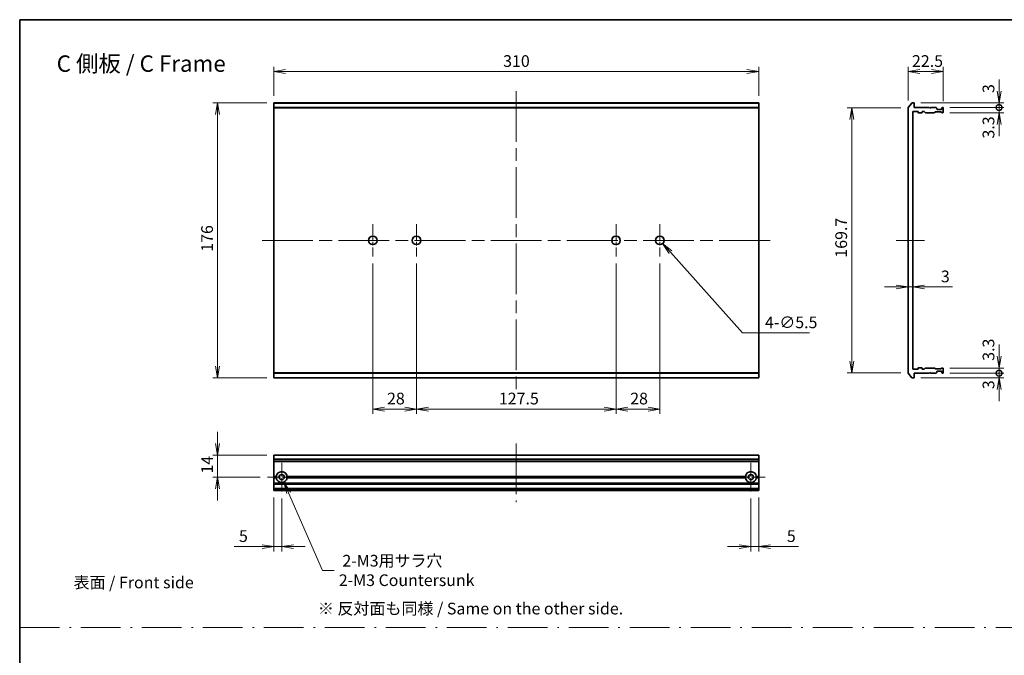
# Model space of a CAD drawing. Units: millimetres. Extents: x -1885 to 7754, y 44 to 1590.
# Drawn here: x 2240 to 2870, y 480 to 887 of the extents above; entities that cross this region are included whole.
import ezdxf

# ---------------------------------------------------------------- set-up
doc = ezdxf.new("R2010")
doc.units = ezdxf.units.MM
doc.header["$LTSCALE"] = 5.5
doc.linetypes.add('CHAIN', pattern=[0.3543, 0.2362, -0.0295, 0.0591, -0.0295])
doc.linetypes.add('DASH_DOT', pattern=[0.37, 0.24, -0.06, 0.01, -0.06])
doc.layers.get('Defpoints').update_dxf_attribs({"lineweight": 25})
for name, color, linetype, lineweight in [('Border (ISO)', 7, 'Continuous', 35), ('Center Mark (ISO)', 131, 'Continuous', 18), ('Centerline (ISO)', 131, 'Continuous', 18), ('Dimension (ISO)', 7, 'Continuous', 18), ('Dimension (ISO) @ 1', 7, 'Continuous', 18), ('Sketch Geometry (ISO)', 7, 'Continuous', 18), ('Symbol (ISO)', 7, 'Continuous', 18), ('Visible (ISO)', 7, 'Continuous', 35), ('Visible Narrow (ISO)', 7, 'Continuous', 25)]:
    doc.layers.add(name, color=color, linetype=linetype, lineweight=lineweight)
doc.styles.add('Note Text (TK)', font='MS PGothic.ttf')
doc.dimstyles.new('Default - Method 1b (TK)', dxfattribs={"dimscale": 5.5, "dimtxt": 2.5, "dimasz": 2.5, "dimexe": 1, "dimexo": 1.5, "dimgap": 1, "dimtad": 1, "dimrnd": 1e-08, "dimdsep": 46, "dimtxsty": 'Note Text (TK)', "dimblk": 'OPEN', "dimcen": 0.09, "dimdle": 5, "dimclrd": 100, "dimclre": 100, "dimclrt": 7, "dimadec": 1, "dimazin": 1, "dimtfac": 1, "dimtmove": 0, "dimatfit": 3, "dimldrblk": 'OPEN', "dimfxl": 1, "dimtolj": 1, "dimlwd": -1, "dimlwe": -1, "dimarcsym": 0})

# ---------------------------------------------------------------- blocks, each defined once
blk = doc.blocks.new('図面枠 tk図枠')
at = {"layer": 'Border (ISO)'}
for q in [(405.5, 289), (14.5, 8)]:
    blk.add_line((14.5, 289), q, dxfattribs=at)
blk = doc.blocks.new('_Open')
at = {"color": 0, "linetype": 'ByBlock', "lineweight": -2}
for p, q in [((-1, 0.167), (0, 0)), ((-1, -0.167), (0, 0)), ((0, 0), (-1, 0))]:
    blk.add_line(p, q, dxfattribs=at)
blk = doc.blocks.new('*D41')
at = {"layer": 'Defpoints', "color": 0}
for p in [(2402.82, 833.78), (2366.82, 657.78), (2402.82, 657.78)]:
    blk.add_point(p, dxfattribs=at)
at = {"layer": 'Dimension (ISO)', "color": 100}
for p, q in [((2398.32, 833.78), (2363.82, 833.78)), ((2366.82, 826.28), (2366.82, 665.28)), ((2398.32, 657.78), (2363.82, 657.78))]:
    blk.add_line(p, q, dxfattribs=at)
at = {"layer": 'Dimension (ISO)', "color": 100, "xscale": 7.5, "yscale": 7.5, "zscale": 7.5}
for p, rotation in [((2366.82, 833.78), 90), ((2366.82, 657.78), 270)]:
    blk.add_blockref('_Open', p, dxfattribs=dict(at, rotation=rotation))
at = {"layer": 'Dimension (ISO)', "color": 7, "insert": (2360.07, 738.47), "char_height": 7.5, "attachment_point": 4, "rotation": 90, "style": 'Note Text (TK)'}
blk.add_mtext('\\A1;176', dxfattribs=at)
blk = doc.blocks.new('*D42')
at = {"layer": 'Defpoints', "color": 0}
for p in [(2712.82, 853.78), (2402.82, 833.78), (2712.82, 833.78)]:
    blk.add_point(p, dxfattribs=at)
at = {"layer": 'Dimension (ISO)', "color": 100}
for p, q in [((2402.82, 838.28), (2402.82, 856.78)), ((2712.82, 838.28), (2712.82, 856.78)), ((2410.32, 853.78), (2705.32, 853.78))]:
    blk.add_line(p, q, dxfattribs=at)
at = {"layer": 'Dimension (ISO)', "color": 100, "xscale": 7.5, "yscale": 7.5, "zscale": 7.5, "rotation": 180}
blk.add_blockref('_Open', (2402.82, 853.78), dxfattribs=at)
at = {"layer": 'Dimension (ISO)', "color": 100, "xscale": 7.5, "yscale": 7.5, "zscale": 7.5}
blk.add_blockref('_Open', (2712.82, 853.78), dxfattribs=at)
at = {"layer": 'Dimension (ISO)', "color": 7, "insert": (2549.38, 860.53), "char_height": 7.5, "attachment_point": 4, "style": 'Note Text (TK)'}
blk.add_mtext('\\A1;310', dxfattribs=at)
blk = doc.blocks.new('*D43')
at = {"layer": 'Defpoints', "color": 0}
for p in [(2830.81, 853.78), (2808.31, 830.67), (2830.81, 830.28)]:
    blk.add_point(p, dxfattribs=at)
at = {"layer": 'Dimension (ISO)', "color": 100}
for p, q in [((2808.31, 835.17), (2808.31, 856.78)), ((2830.81, 834.78), (2830.81, 856.78)), ((2815.81, 853.78), (2823.31, 853.78))]:
    blk.add_line(p, q, dxfattribs=at)
at = {"layer": 'Dimension (ISO)', "color": 100, "xscale": 7.5, "yscale": 7.5, "zscale": 7.5, "rotation": 180}
blk.add_blockref('_Open', (2808.31, 853.78), dxfattribs=at)
at = {"layer": 'Dimension (ISO)', "color": 100, "xscale": 7.5, "yscale": 7.5, "zscale": 7.5}
blk.add_blockref('_Open', (2830.81, 853.78), dxfattribs=at)
at = {"layer": 'Dimension (ISO)', "color": 7, "insert": (2810.82, 860.53), "char_height": 7.5, "attachment_point": 4, "style": 'Note Text (TK)'}
blk.add_mtext('\\A1;22.5', dxfattribs=at)
blk = doc.blocks.new('*D44')
at = {"layer": 'Defpoints', "color": 0}
for p in [(2808.31, 830.63), (2772.31, 660.93), (2808.31, 660.93)]:
    blk.add_point(p, dxfattribs=at)
at = {"layer": 'Dimension (ISO)', "color": 100}
for p, q in [((2803.81, 830.63), (2769.31, 830.63)), ((2772.31, 823.13), (2772.31, 668.43)), ((2803.81, 660.93), (2769.31, 660.93))]:
    blk.add_line(p, q, dxfattribs=at)
at = {"layer": 'Dimension (ISO)', "color": 100, "xscale": 7.5, "yscale": 7.5, "zscale": 7.5}
for p, rotation in [((2772.31, 830.63), 90), ((2772.31, 660.93), 270)]:
    blk.add_blockref('_Open', p, dxfattribs=dict(at, rotation=rotation))
at = {"layer": 'Dimension (ISO)', "color": 7, "insert": (2765.56, 734.68), "char_height": 7.5, "attachment_point": 4, "rotation": 90, "style": 'Note Text (TK)'}
blk.add_mtext('\\A1;169.7', dxfattribs=at)
blk = doc.blocks.new('*D45')
at = {"layer": 'Defpoints', "color": 0}
for p in [(2808.31, 715.93), (2811.31, 715.93), (2811.31, 715.28)]:
    blk.add_point(p, dxfattribs=at)
at = {"layer": 'Dimension (ISO)', "color": 100}
for p, q in [((2800.81, 715.93), (2793.31, 715.93)), ((2808.31, 715.93), (2811.31, 715.93)), ((2818.81, 715.93), (2836.65, 715.93))]:
    blk.add_line(p, q, dxfattribs=at)
at = {"layer": 'Dimension (ISO)', "color": 100, "xscale": 7.5, "yscale": 7.5, "zscale": 7.5}
blk.add_blockref('_Open', (2808.31, 715.93), dxfattribs=at)
at = {"layer": 'Dimension (ISO)', "color": 100, "xscale": 7.5, "yscale": 7.5, "zscale": 7.5, "rotation": 180}
blk.add_blockref('_Open', (2811.31, 715.93), dxfattribs=at)
at = {"layer": 'Dimension (ISO)', "color": 7, "insert": (2829.31, 722.68), "char_height": 7.5, "attachment_point": 4, "style": 'Note Text (TK)'}
blk.add_mtext('\\A1;3', dxfattribs=at)
blk = doc.blocks.new('_DotSmall')
at = {"color": 0, "linetype": 'ByBlock', "const_width": 0.5}
blk.add_lwpolyline([(-0.0625, 0, 1), (0.0625, 0, 1)], format="xyb", close=True, dxfattribs=at)
blk = doc.blocks.new('*D46')
at = {"layer": 'Defpoints', "color": 0}
for p in [(2812.01, 833.78), (2866.51, 833.78), (2830.51, 830.78)]:
    blk.add_point(p, dxfattribs=at)
at = {"layer": 'Dimension (ISO)', "color": 100}
for p, q in [((2866.51, 841.28), (2866.51, 848.78)), ((2816.51, 833.78), (2869.51, 833.78)), ((2866.51, 830.78), (2866.51, 833.78)), ((2835.01, 830.78), (2869.51, 830.78)), ((2866.51, 830.78), (2866.51, 823.28))]:
    blk.add_line(p, q, dxfattribs=at)
at = {"layer": 'Dimension (ISO)', "color": 100, "xscale": 7.5, "yscale": 7.5, "zscale": 7.5}
for name, p, rotation in [('_Open', (2866.51, 833.78), 270), ('_DotSmall', (2866.51, 830.78), 90)]:
    blk.add_blockref(name, p, dxfattribs=dict(at, rotation=rotation))
at = {"layer": 'Dimension (ISO)', "color": 7, "insert": (2859.76, 840.07), "char_height": 7.5, "attachment_point": 4, "rotation": 90, "style": 'Note Text (TK)'}
blk.add_mtext('\\A1;3', dxfattribs=at)
blk = doc.blocks.new('*D47')
at = {"layer": 'Defpoints', "color": 0}
for p in [(2830.51, 830.78), (2830.51, 827.48), (2866.51, 830.78)]:
    blk.add_point(p, dxfattribs=at)
at = {"layer": 'Dimension (ISO)', "color": 100}
for p, q in [((2866.51, 830.78), (2866.51, 838.28)), ((2835.01, 830.78), (2869.51, 830.78)), ((2835.01, 827.48), (2869.51, 827.48)), ((2866.51, 827.48), (2866.51, 830.78)), ((2866.51, 819.98), (2866.51, 812.48))]:
    blk.add_line(p, q, dxfattribs=at)
at = {"layer": 'Dimension (ISO)', "color": 100, "xscale": 7.5, "yscale": 7.5, "zscale": 7.5}
for name, p, rotation in [('_DotSmall', (2866.51, 830.78), 270), ('_Open', (2866.51, 827.48), 90)]:
    blk.add_blockref(name, p, dxfattribs=dict(at, rotation=rotation))
at = {"layer": 'Dimension (ISO)', "color": 7, "insert": (2859.76, 810.92), "char_height": 7.5, "attachment_point": 4, "rotation": 90, "style": 'Note Text (TK)'}
blk.add_mtext('\\A1;3.3', dxfattribs=at)
blk = doc.blocks.new('*D48')
at = {"layer": 'Defpoints', "color": 0}
for p in [(2812.01, 657.78), (2830.51, 660.78), (2866.51, 657.78)]:
    blk.add_point(p, dxfattribs=at)
at = {"layer": 'Dimension (ISO)', "color": 100}
for p, q in [((2866.51, 660.78), (2866.51, 668.28)), ((2816.51, 657.78), (2869.51, 657.78)), ((2835.01, 660.78), (2869.51, 660.78)), ((2866.51, 660.78), (2866.51, 657.78)), ((2866.51, 650.28), (2866.51, 642.78))]:
    blk.add_line(p, q, dxfattribs=at)
at = {"layer": 'Dimension (ISO)', "color": 100, "xscale": 7.5, "yscale": 7.5, "zscale": 7.5}
for name, p, rotation in [('_DotSmall', (2866.51, 660.78), 270), ('_Open', (2866.51, 657.78), 90)]:
    blk.add_blockref(name, p, dxfattribs=dict(at, rotation=rotation))
at = {"layer": 'Dimension (ISO)', "color": 7, "insert": (2859.76, 650.52), "char_height": 7.5, "attachment_point": 4, "rotation": 90, "style": 'Note Text (TK)'}
blk.add_mtext('\\A1;3', dxfattribs=at)
blk = doc.blocks.new('*D49')
at = {"layer": 'Defpoints', "color": 0}
for p in [(2830.51, 664.08), (2830.51, 660.78), (2866.51, 660.78)]:
    blk.add_point(p, dxfattribs=at)
at = {"layer": 'Dimension (ISO)', "color": 100}
for p, q in [((2866.51, 671.58), (2866.51, 679.08)), ((2835.01, 664.08), (2869.51, 664.08)), ((2866.51, 664.08), (2866.51, 660.78)), ((2835.01, 660.78), (2869.51, 660.78)), ((2866.51, 660.78), (2866.51, 653.28))]:
    blk.add_line(p, q, dxfattribs=at)
at = {"layer": 'Dimension (ISO)', "color": 100, "xscale": 7.5, "yscale": 7.5, "zscale": 7.5}
for name, p, rotation in [('_Open', (2866.51, 664.08), 270), ('_DotSmall', (2866.51, 660.78), 90)]:
    blk.add_blockref(name, p, dxfattribs=dict(at, rotation=rotation))
at = {"layer": 'Dimension (ISO)', "color": 7, "insert": (2859.76, 668.69), "char_height": 7.5, "attachment_point": 4, "rotation": 90, "style": 'Note Text (TK)'}
blk.add_mtext('\\A1;3.3', dxfattribs=at)
blk = doc.blocks.new('*D50')
at = {"layer": 'Defpoints', "color": 0}
for p in [(2402.82, 608.25), (2366.82, 594.25), (2398.62, 594.25)]:
    blk.add_point(p, dxfattribs=at)
at = {"layer": 'Dimension (ISO)', "color": 100}
for p, q in [((2366.82, 615.75), (2366.82, 623.25)), ((2398.32, 608.25), (2363.82, 608.25)), ((2366.82, 608.25), (2366.82, 594.25)), ((2394.12, 594.25), (2363.82, 594.25)), ((2366.82, 586.75), (2366.82, 579.25))]:
    blk.add_line(p, q, dxfattribs=at)
at = {"layer": 'Dimension (ISO)', "color": 100, "xscale": 7.5, "yscale": 7.5, "zscale": 7.5}
for p, rotation in [((2366.82, 608.25), 270), ((2366.82, 594.25), 90)]:
    blk.add_blockref('_Open', p, dxfattribs=dict(at, rotation=rotation))
at = {"layer": 'Dimension (ISO)', "color": 7, "insert": (2360.07, 596.54), "char_height": 7.5, "attachment_point": 4, "rotation": 90, "style": 'Note Text (TK)'}
blk.add_mtext('\\A1;14', dxfattribs=at)
blk = doc.blocks.new('*D51')
at = {"layer": 'Defpoints', "color": 0}
for p in [(2402.82, 585.75), (2407.82, 585.05), (2402.82, 549.75)]:
    blk.add_point(p, dxfattribs=at)
at = {"layer": 'Dimension (ISO)', "color": 100}
for p, q in [((2402.82, 581.25), (2402.82, 546.75)), ((2407.82, 580.55), (2407.82, 546.75)), ((2395.32, 549.75), (2377.47, 549.75)), ((2407.82, 549.75), (2402.82, 549.75)), ((2415.32, 549.75), (2422.82, 549.75))]:
    blk.add_line(p, q, dxfattribs=at)
at = {"layer": 'Dimension (ISO)', "color": 100, "xscale": 7.5, "yscale": 7.5, "zscale": 7.5}
blk.add_blockref('_Open', (2402.82, 549.75), dxfattribs=at)
at = {"layer": 'Dimension (ISO)', "color": 100, "xscale": 7.5, "yscale": 7.5, "zscale": 7.5, "rotation": 180}
blk.add_blockref('_Open', (2407.82, 549.75), dxfattribs=at)
at = {"layer": 'Dimension (ISO)', "color": 7, "insert": (2380.47, 556.5), "char_height": 7.5, "attachment_point": 4, "style": 'Note Text (TK)'}
blk.add_mtext('\\A1;5', dxfattribs=at)
blk = doc.blocks.new('*D52')
at = {"layer": 'Defpoints', "color": 0}
for p in [(2712.82, 585.75), (2707.82, 585.05), (2707.82, 549.75)]:
    blk.add_point(p, dxfattribs=at)
at = {"layer": 'Dimension (ISO)', "color": 100}
for p, q in [((2707.82, 580.55), (2707.82, 546.75)), ((2712.82, 581.25), (2712.82, 546.75)), ((2700.32, 549.75), (2692.82, 549.75)), ((2707.82, 549.75), (2712.82, 549.75)), ((2720.32, 549.75), (2738.17, 549.75))]:
    blk.add_line(p, q, dxfattribs=at)
at = {"layer": 'Dimension (ISO)', "color": 100, "xscale": 7.5, "yscale": 7.5, "zscale": 7.5}
blk.add_blockref('_Open', (2707.82, 549.75), dxfattribs=at)
at = {"layer": 'Dimension (ISO)', "color": 100, "xscale": 7.5, "yscale": 7.5, "zscale": 7.5, "rotation": 180}
blk.add_blockref('_Open', (2712.82, 549.75), dxfattribs=at)
at = {"layer": 'Dimension (ISO)', "color": 7, "insert": (2730.82, 556.5), "char_height": 7.5, "attachment_point": 4, "style": 'Note Text (TK)'}
blk.add_mtext('\\A1;5', dxfattribs=at)
blk = doc.blocks.new('*D53')
at = {"layer": 'Defpoints', "color": 0}
for p in [(2407.82, 594.25), (2409.22, 591.04)]:
    blk.add_point(p, dxfattribs=at)
at = {"layer": 'Dimension (ISO)', "color": 100}
for p, q in [((2433.83, 534.51), (2412.21, 584.16)), ((2441.33, 534.51), (2433.83, 534.51))]:
    blk.add_line(p, q, dxfattribs=at)
at = {"layer": 'Dimension (ISO)', "color": 100, "xscale": 7.5, "yscale": 7.5, "zscale": 7.5, "rotation": 113.5263976011287}
blk.add_blockref('_Open', (2409.22, 591.04), dxfattribs=at)
at = {"layer": 'Dimension (ISO)', "color": 7, "insert": (2444.33, 534.51), "char_height": 7.5, "attachment_point": 4, "style": 'Note Text (TK)'}
blk.add_mtext('\\A1; \\fＭＳ Ｐゴシック|b0|i0;{\\H7.4700;2-M3用サラ穴\\P}\\fＭＳ Ｐゴシック|b0|i0;{\\H7.4700;2-M3 Countersunk}', dxfattribs=at)
blk = doc.blocks.new('*D90')
at = {"layer": 'Defpoints', "color": 0}
for p in [(2466.07, 735.53), (2494.07, 735.53), (2494.07, 637.78)]:
    blk.add_point(p, dxfattribs=at)
at = {"layer": 'Dimension (ISO)', "color": 100}
for p, q in [((2466.07, 731.03), (2466.07, 634.78)), ((2494.07, 731.03), (2494.07, 634.78)), ((2473.57, 637.78), (2486.57, 637.78))]:
    blk.add_line(p, q, dxfattribs=at)
at = {"layer": 'Dimension (ISO)', "color": 100, "xscale": 7.5, "yscale": 7.5, "zscale": 7.5, "rotation": 180}
blk.add_blockref('_Open', (2466.07, 637.78), dxfattribs=at)
at = {"layer": 'Dimension (ISO)', "color": 100, "xscale": 7.5, "yscale": 7.5, "zscale": 7.5}
blk.add_blockref('_Open', (2494.07, 637.78), dxfattribs=at)
at = {"layer": 'Dimension (ISO)', "color": 7, "insert": (2475.15, 644.53), "char_height": 7.5, "attachment_point": 4, "style": 'Note Text (TK)'}
blk.add_mtext('\\A1;28', dxfattribs=at)
blk = doc.blocks.new('*D91')
at = {"layer": 'Defpoints', "color": 0}
for p in [(2494.07, 735.53), (2621.57, 735.53), (2621.57, 637.78)]:
    blk.add_point(p, dxfattribs=at)
at = {"layer": 'Dimension (ISO)', "color": 100}
for p, q in [((2494.07, 731.03), (2494.07, 634.78)), ((2621.57, 731.03), (2621.57, 634.78)), ((2501.57, 637.78), (2614.07, 637.78))]:
    blk.add_line(p, q, dxfattribs=at)
at = {"layer": 'Dimension (ISO)', "color": 100, "xscale": 7.5, "yscale": 7.5, "zscale": 7.5, "rotation": 180}
blk.add_blockref('_Open', (2494.07, 637.78), dxfattribs=at)
at = {"layer": 'Dimension (ISO)', "color": 100, "xscale": 7.5, "yscale": 7.5, "zscale": 7.5}
blk.add_blockref('_Open', (2621.57, 637.78), dxfattribs=at)
at = {"layer": 'Dimension (ISO)', "color": 7, "insert": (2546.65, 644.53), "char_height": 7.5, "attachment_point": 4, "style": 'Note Text (TK)'}
blk.add_mtext('\\A1;127.5', dxfattribs=at)
blk = doc.blocks.new('*D92')
at = {"layer": 'Defpoints', "color": 0}
for p in [(2621.57, 735.53), (2649.57, 735.53), (2649.57, 637.78)]:
    blk.add_point(p, dxfattribs=at)
at = {"layer": 'Dimension (ISO)', "color": 100}
for p, q in [((2621.57, 731.03), (2621.57, 634.78)), ((2649.57, 731.03), (2649.57, 634.78)), ((2629.07, 637.78), (2642.07, 637.78))]:
    blk.add_line(p, q, dxfattribs=at)
at = {"layer": 'Dimension (ISO)', "color": 100, "xscale": 7.5, "yscale": 7.5, "zscale": 7.5, "rotation": 180}
blk.add_blockref('_Open', (2621.57, 637.78), dxfattribs=at)
at = {"layer": 'Dimension (ISO)', "color": 100, "xscale": 7.5, "yscale": 7.5, "zscale": 7.5}
blk.add_blockref('_Open', (2649.57, 637.78), dxfattribs=at)
at = {"layer": 'Dimension (ISO)', "color": 7, "insert": (2630.65, 644.53), "char_height": 7.5, "attachment_point": 4, "style": 'Note Text (TK)'}
blk.add_mtext('\\A1;28', dxfattribs=at)
blk = doc.blocks.new('*D93')
at = {"layer": 'Defpoints', "color": 0}
for p in [(2647.74, 747.83), (2651.4, 743.73)]:
    blk.add_point(p, dxfattribs=at)
at = {"layer": 'Dimension (ISO)', "color": 100}
for p, q in [((2649.3, 745.78), (2649.84, 745.78)), ((2649.57, 745.51), (2649.57, 746.05)), ((2702.5, 686.56), (2656.4, 738.14)), ((2745.27, 686.56), (2702.5, 686.56))]:
    blk.add_line(p, q, dxfattribs=at)
at = {"layer": 'Dimension (ISO)', "color": 100, "xscale": 7.5, "yscale": 7.5, "zscale": 7.5, "rotation": 131.793034621379}
blk.add_blockref('_Open', (2651.4, 743.73), dxfattribs=at)
at = {"layer": 'Dimension (ISO)', "color": 7, "insert": (2716.83, 693.3), "char_height": 7.5, "attachment_point": 4, "style": 'Note Text (TK)'}
blk.add_mtext('\\A1;\\fMS PGothic|b0|i0;{\\H7.4700;4-∅5.5}', dxfattribs=at)

msp = doc.modelspace()

# ---------------------------------------------------------------- linework, layer by layer
at = {"layer": 'Center Mark (ISO)', "linetype": 'CHAIN', "ltscale": 7.593151}
for p, q in [((2466.0697, 756.0288), (2466.0697, 735.5288)), ((2494.0697, 756.0288), (2494.0697, 735.5288)), ((2621.5697, 756.0288), (2621.5697, 735.5288)), ((2649.5697, 756.0288), (2649.5697, 735.5288))]:
    msp.add_line(p, q, dxfattribs=at)
at = {"layer": 'Center Mark (ISO)', "linetype": 'CHAIN', "ltscale": 6.815306}
for p, q in [((2407.8197, 603.4499), (2407.8197, 585.0499)), ((2707.8197, 603.4499), (2707.8197, 585.0499)), ((2417.0197, 594.2499), (2398.6197, 594.2499)), ((2717.0197, 594.2499), (2698.6197, 594.2499))]:
    msp.add_line(p, q, dxfattribs=at)
at = {"layer": 'Centerline (ISO)', "linetype": 'CHAIN', "ltscale": 25}
for p, q in [((2557.8197, 841.2788), (2557.8197, 650.2788)), ((2395.3197, 745.7788), (2720.3197, 745.7788)), ((2800.8053, 745.7788), (2818.8053, 745.7788)), ((2557.8197, 615.7499), (2557.8197, 578.2499))]:
    msp.add_line(p, q, dxfattribs=at)
at = {"layer": 'Sketch Geometry (ISO)', "color": 4, "linetype": 'DASH_DOT', "lineweight": 18, "ltscale": 19.164619}
msp.add_line((2240.4346, 498), (3410.4346, 498), dxfattribs=at)
at = {"layer": 'Visible (ISO)'}
for p, q in [((2402.8197, 833.6708), (2402.8197, 833.7788)), ((2712.8197, 833.7788), (2402.8197, 833.7788)), ((2402.8197, 833.6708), (2402.8197, 830.8622)), ((2712.8197, 833.7788), (2712.8197, 833.6708)), ((2712.8197, 830.8622), (2712.8197, 833.6708)), ((2808.3748, 830.8622), (2810.7153, 833.6708)), ((2812.0053, 833.7788), (2810.9458, 833.7788)), ((2812.3053, 830.7788), (2812.3053, 833.4788)), ((2402.8197, 830.6701), (2402.8197, 830.8622)), ((2402.8197, 660.8874), (2402.8197, 830.6701)), ((2712.8197, 830.8622), (2712.8197, 830.6701)), ((2712.8197, 830.6701), (2712.8197, 660.8874)), ((2808.3053, 830.6701), (2808.3053, 660.8874)), ((2811.3053, 663.5788), (2811.3053, 827.9788)), ((2811.6053, 828.2788), (2814.5053, 828.2788)), ((2821.8053, 830.7788), (2812.3053, 830.7788)), ((2814.8053, 827.9788), (2814.8053, 827.5788)), ((2815.1053, 827.2788), (2817.0053, 827.2788)), ((2817.3053, 827.5788), (2817.3053, 827.9788)), ((2817.6053, 828.2788), (2818.431, 828.2788)), ((2819.2674, 827.5666), (2818.6431, 828.1909)), ((2819.4795, 827.4788), (2825.131, 827.4788)), ((2822.3053, 830.2788), (2821.8053, 830.7788)), ((2822.8053, 830.7788), (2822.3053, 830.2788)), ((2826.181, 830.7788), (2822.8053, 830.7788)), ((2825.6674, 827.8909), (2825.3431, 827.5666)), ((2825.8795, 827.9788), (2829.381, 827.9788)), ((2826.3931, 830.6909), (2826.7174, 830.3666)), ((2826.8053, 829.7788), (2826.8053, 830.1545)), ((2829.5053, 829.4788), (2827.1053, 829.4788)), ((2829.9174, 827.5666), (2829.5931, 827.8909)), ((2829.8053, 830.1545), (2829.8053, 829.7788)), ((2829.8931, 830.3666), (2830.2174, 830.6909)), ((2830.1295, 827.4788), (2830.5053, 827.4788)), ((2830.5053, 830.7788), (2830.4295, 830.7788)), ((2830.8053, 827.7788), (2830.8053, 830.4788)), ((2814.5053, 663.2788), (2811.6053, 663.2788)), ((2814.8053, 663.9788), (2814.8053, 663.5788)), ((2817.0053, 664.2788), (2815.1053, 664.2788)), ((2817.3053, 663.5788), (2817.3053, 663.9788)), ((2818.431, 663.2788), (2817.6053, 663.2788)), ((2818.6431, 663.3666), (2819.2674, 663.9909)), ((2825.131, 664.0788), (2819.4795, 664.0788)), ((2821.8053, 660.7788), (2822.3053, 661.2788)), ((2822.3053, 661.2788), (2822.8053, 660.7788)), ((2825.3431, 663.9909), (2825.6674, 663.6666)), ((2829.381, 663.5788), (2825.8795, 663.5788)), ((2826.7174, 661.1909), (2826.3931, 660.8666)), ((2826.8053, 661.403), (2826.8053, 661.7788)), ((2827.1053, 662.0788), (2829.5053, 662.0788)), ((2829.5931, 663.6666), (2829.9174, 663.9909)), ((2829.8053, 661.7788), (2829.8053, 661.403)), ((2830.2174, 660.8666), (2829.8931, 661.1909)), ((2830.1295, 664.0788), (2830.5053, 664.0788)), ((2830.8053, 661.0788), (2830.8053, 663.7788)), ((2402.8197, 660.6953), (2402.8197, 660.8874)), ((2402.8197, 660.6953), (2402.8197, 657.8867)), ((2402.8197, 657.7788), (2402.8197, 657.8867)), ((2402.8197, 657.7788), (2712.8197, 657.7788)), ((2712.8197, 660.8874), (2712.8197, 660.6953)), ((2712.8197, 657.8867), (2712.8197, 660.6953)), ((2712.8197, 657.8867), (2712.8197, 657.7788)), ((2810.7153, 657.8867), (2808.3748, 660.6953)), ((2810.9458, 657.7788), (2812.0053, 657.7788)), ((2812.3053, 658.0788), (2812.3053, 660.7788)), ((2812.3053, 660.7788), (2821.8053, 660.7788)), ((2822.8053, 660.7788), (2826.181, 660.7788)), ((2830.4295, 660.7788), (2830.5053, 660.7788)), ((2712.8197, 608.2499), (2402.8197, 608.2499)), ((2402.8197, 608.2499), (2402.8197, 608.1803)), ((2402.8197, 605.8398), (2402.8197, 608.1803)), ((2402.8197, 605.8398), (2402.8197, 605.6094)), ((2402.8197, 604.5499), (2402.8197, 605.6094)), ((2402.8197, 604.5499), (2402.8197, 604.2499)), ((2712.8197, 608.1803), (2712.8197, 608.2499)), ((2712.8197, 608.1803), (2712.8197, 605.8398)), ((2712.8197, 605.6094), (2712.8197, 605.8398)), ((2712.8197, 605.6094), (2712.8197, 604.5499)), ((2712.8197, 604.2499), (2712.8197, 604.5499)), ((2712.8197, 604.2499), (2402.8197, 604.2499)), ((2402.8197, 594.7499), (2402.8197, 604.2499)), ((2712.8197, 604.2499), (2712.8197, 594.7499)), ((2404.3556, 594.7499), (2402.8197, 594.7499)), ((2402.8197, 594.2499), (2402.8197, 594.7499)), ((2404.8197, 594.2499), (2402.8197, 594.2499)), ((2402.8197, 593.7499), (2402.8197, 594.2499)), ((2404.3556, 593.7499), (2402.8197, 593.7499)), ((2402.8197, 590.3741), (2402.8197, 593.7499)), ((2704.8197, 594.2499), (2410.8197, 594.2499)), ((2704.3556, 594.7499), (2411.2838, 594.7499)), ((2704.3556, 593.7499), (2411.2838, 593.7499)), ((2712.8197, 594.2499), (2710.8197, 594.2499)), ((2712.8197, 594.7499), (2711.2838, 594.7499)), ((2712.8197, 593.7499), (2711.2838, 593.7499)), ((2712.8197, 594.7499), (2712.8197, 594.2499)), ((2712.8197, 594.2499), (2712.8197, 593.7499)), ((2712.8197, 593.7499), (2712.8197, 590.3741)), ((2402.8197, 590.3741), (2402.8197, 590.162)), ((2402.8197, 589.8377), (2402.8197, 590.162)), ((2402.8197, 589.8377), (2402.8197, 589.7499)), ((2712.8197, 589.7499), (2402.8197, 589.7499)), ((2402.8197, 589.4499), (2402.8197, 589.7499)), ((2402.8197, 587.0499), (2402.8197, 589.4499)), ((2402.8197, 586.7499), (2402.8197, 587.0499)), ((2712.8197, 586.7499), (2402.8197, 586.7499)), ((2402.8197, 586.7499), (2402.8197, 586.662)), ((2402.8197, 586.3377), (2402.8197, 586.662)), ((2402.8197, 586.3377), (2402.8197, 586.1256)), ((2402.8197, 586.0499), (2402.8197, 586.1256)), ((2402.8197, 586.0499), (2402.8197, 585.7499)), ((2712.8197, 585.7499), (2402.8197, 585.7499)), ((2712.8197, 590.162), (2712.8197, 590.3741)), ((2712.8197, 590.162), (2712.8197, 589.8377)), ((2712.8197, 589.7499), (2712.8197, 589.8377)), ((2712.8197, 589.7499), (2712.8197, 589.4499)), ((2712.8197, 589.4499), (2712.8197, 587.0499)), ((2712.8197, 587.0499), (2712.8197, 586.7499)), ((2712.8197, 586.662), (2712.8197, 586.7499)), ((2712.8197, 586.662), (2712.8197, 586.3377)), ((2712.8197, 586.1256), (2712.8197, 586.3377)), ((2712.8197, 586.1256), (2712.8197, 586.0499)), ((2712.8197, 585.7499), (2712.8197, 586.0499))]:
    msp.add_line(p, q, dxfattribs=at)
for centre, radius in [((2466.0697, 745.7788), 2.75), ((2494.0697, 745.7788), 2.75), ((2621.5697, 745.7788), 2.75), ((2649.5697, 745.7788), 2.75), ((2407.8197, 594.2499), 1.7), ((2707.8197, 594.2499), 1.7)]:
    msp.add_circle(centre, radius, dxfattribs=at)
for centre, radius, start, end in [((2810.9458, 833.4788), 0.3, 90, 140.1944289), ((2812.0053, 833.4788), 0.3, 0, 90), ((2808.6053, 830.6701), 0.3, 140.1944289, 180), ((2811.6053, 827.9788), 0.3, 90, 180), ((2814.5053, 827.9788), 0.3, 0, 90), ((2815.1053, 827.5788), 0.3, 180, 270), ((2817.0053, 827.5788), 0.3, 270, 0), ((2817.6053, 827.9788), 0.3, 90, 180), ((2818.431, 827.9788), 0.3, 45, 90), ((2819.4795, 827.7788), 0.3, 225, 270), ((2825.131, 827.7788), 0.3, 270, 315), ((2825.8795, 827.6788), 0.3, 90, 135), ((2826.181, 830.4788), 0.3, 45, 90), ((2826.5053, 830.1545), 0.3, 0, 45), ((2827.1053, 829.7788), 0.3, 180, 270), ((2829.381, 827.6788), 0.3, 45, 90), ((2829.5053, 829.7788), 0.3, 270, 0), ((2830.1053, 830.1545), 0.3, 135, 180), ((2830.1295, 827.7788), 0.3, 225, 270), ((2830.4295, 830.4788), 0.3, 90, 135), ((2830.5053, 830.4788), 0.3, 0, 90), ((2830.5053, 827.7788), 0.3, 270, 0), ((2811.6053, 663.5788), 0.3, 180, 270), ((2814.5053, 663.5788), 0.3, 270, 0), ((2815.1053, 663.9788), 0.3, 90, 180), ((2817.0053, 663.9788), 0.3, 0, 90), ((2817.6053, 663.5788), 0.3, 180, 270), ((2818.431, 663.5788), 0.3, 270, 315), ((2819.4795, 663.7788), 0.3, 90, 135), ((2825.131, 663.7788), 0.3, 45, 90), ((2825.8795, 663.8788), 0.3, 225, 270), ((2826.5053, 661.403), 0.3, 315, 0), ((2827.1053, 661.7788), 0.3, 90, 180), ((2829.381, 663.8788), 0.3, 270, 315), ((2829.5053, 661.7788), 0.3, 0, 90), ((2830.1053, 661.403), 0.3, 180, 225), ((2830.1295, 663.7788), 0.3, 90, 135), ((2830.5053, 663.7788), 0.3, 0, 90), ((2808.6053, 660.8874), 0.3, 180, 219.8055711), ((2810.9458, 658.0788), 0.3, 219.8055711, 270), ((2812.0053, 658.0788), 0.3, 270, 0), ((2826.181, 661.0788), 0.3, 270, 315), ((2830.4295, 661.0788), 0.3, 225, 270), ((2830.5053, 661.0788), 0.3, 270, 0), ((2407.8197, 594.2499), 3.5, 8.2132107, 171.7867893), ((2407.8197, 594.2499), 3.5, 188.2132107, 351.7867893), ((2707.8197, 594.2499), 3.5, 8.2132107, 171.7867893), ((2707.8197, 594.2499), 3.5, 188.2132107, 351.7867893)]:
    msp.add_arc(centre, radius, start, end, dxfattribs=at)
for points in [[(2404.8197, 594.2499), (2404.5876, 594.4819), (2404.3556, 594.7499)], [(2404.3556, 593.7499), (2404.5876, 594.0178), (2404.8197, 594.2499)], [(2411.2838, 594.7499), (2411.0517, 594.4819), (2410.8197, 594.2499)], [(2410.8197, 594.2499), (2411.0517, 594.0178), (2411.2838, 593.7499)], [(2704.8197, 594.2499), (2704.5876, 594.4819), (2704.3556, 594.7499)], [(2704.3556, 593.7499), (2704.5876, 594.0178), (2704.8197, 594.2499)], [(2711.2838, 594.7499), (2711.0517, 594.4819), (2710.8197, 594.2499)], [(2710.8197, 594.2499), (2711.0517, 594.0178), (2711.2838, 593.7499)]]:
    msp.add_open_spline(points, degree=2, dxfattribs=at)
at = {"layer": 'Visible Narrow (ISO)'}
for p, q in [((2402.8197, 833.6708), (2712.8197, 833.6708)), ((2712.8197, 830.8622), (2402.8197, 830.8622)), ((2402.8197, 830.6701), (2712.8197, 830.6701)), ((2712.8197, 660.8874), (2402.8197, 660.8874)), ((2402.8197, 660.6953), (2712.8197, 660.6953)), ((2712.8197, 657.8867), (2402.8197, 657.8867)), ((2712.8197, 608.1803), (2402.8197, 608.1803)), ((2712.8197, 605.8398), (2402.8197, 605.8398)), ((2712.8197, 605.6094), (2402.8197, 605.6094)), ((2712.8197, 604.5499), (2402.8197, 604.5499)), ((2712.8197, 590.3741), (2402.8197, 590.3741)), ((2712.8197, 590.162), (2402.8197, 590.162)), ((2712.8197, 589.8377), (2402.8197, 589.8377)), ((2712.8197, 589.4499), (2402.8197, 589.4499)), ((2712.8197, 587.0499), (2402.8197, 587.0499)), ((2712.8197, 586.662), (2402.8197, 586.662)), ((2712.8197, 586.3377), (2402.8197, 586.3377)), ((2712.8197, 586.1256), (2402.8197, 586.1256)), ((2712.8197, 586.0499), (2402.8197, 586.0499))]:
    msp.add_line(p, q, dxfattribs=at)

# ---------------------------------------------------------------- block references
at = {"xscale": 3, "yscale": 3, "zscale": 3}
msp.add_blockref('図面枠 tk図枠', (2196.75, 20), dxfattribs=at)

# ---------------------------------------------------------------- texts
at = {"layer": 'Symbol (ISO)', "color": 7, "attachment_point": 4, "line_spacing_factor": 1.5, "style": 'Note Text (TK)'}
for s, insert, char_height in [('\\fＭＳ Ｐゴシック|b0|i0;{\\H10.5000;C 側板 / C Frame}', (2263.9067, 858.8868), 10.5), ('\\fＭＳ Ｐゴシック|b0|i0;表面 / Front side', (2274.6688, 526.8412), 7.5)]:
    msp.add_mtext(s, dxfattribs=dict(at, insert=insert, char_height=char_height))
at = {"layer": 'Symbol (ISO)', "color": 7, "insert": (2430.9136, 510.1268), "char_height": 7.5, "width": 204.210534, "attachment_point": 4, "line_spacing_factor": 1.5, "style": 'Note Text (TK)'}
msp.add_mtext('\\fＭＳ Ｐゴシック|b0|i0;※ 反対面も同様 / Same on the other side.', dxfattribs=at)

# ---------------------------------------------------------------- dimensions: what is measured, and where the dimension line sits
at = {"layer": 'Dimension (ISO) @ 1', "color": 100}
for base, p1, p2, angle, override, picture, middle in [((2712.8197, 853.7788), (2402.8197, 833.7788), (2712.8197, 833.7788), 180, {"dimscale": 1, "dimtxt": 7.5, "dimasz": 7.5, "dimexe": 3, "dimexo": 4.5, "dimgap": 3, "dimcen": 0.27, "dimtix": 0, "dimtofl": 0, "dimtmove": 0, "dimatfit": 1}, '*D42', (2557.0931, 853.7788)), ((2830.8053, 853.7788), (2808.3053, 830.6701), (2830.8053, 830.2788), 180, {"dimscale": 1, "dimtxt": 7.5, "dimasz": 7.5, "dimexe": 3, "dimexo": 4.5, "dimgap": 3, "dimcen": 0.27, "dimtix": 0, "dimtofl": 0, "dimtmove": 0, "dimatfit": 1}, '*D43', (2819.5553, 853.7788)), ((2866.5053, 833.7788), (2830.5053, 830.7788), (2812.0053, 833.7788), 270, {"dimscale": 1, "dimtxt": 7.5, "dimasz": 7.5, "dimexe": 3, "dimexo": 4.5, "dimgap": 3, "dimblk1": 'DotSmall', "dimsah": 1, "dimcen": 0.27, "dimdle": 0, "dimtix": 0, "dimtofl": 1, "dimtmove": 1, "dimatfit": 1}, '*D46', (2866.5053, 842.2401)), ((2866.5053, 830.7788), (2830.5053, 827.4788), (2830.5053, 830.7788), 270, {"dimscale": 1, "dimtxt": 7.5, "dimasz": 7.5, "dimexe": 3, "dimexo": 4.5, "dimgap": 3, "dimblk2": 'DotSmall', "dimsah": 1, "dimcen": 0.27, "dimdle": 0, "dimtix": 0, "dimtofl": 1, "dimtmove": 1, "dimatfit": 1}, '*D47', (2866.5053, 816.9321)), ((2366.8197, 657.7788), (2402.8197, 833.7788), (2402.8197, 657.7788), 270, {"dimscale": 1, "dimtxt": 7.5, "dimasz": 7.5, "dimexe": 3, "dimexo": 4.5, "dimgap": 3, "dimdec": 2, "dimcen": 0.27, "dimtol": 0, "dimlim": 0, "dimtp": 0, "dimtm": 0, "dimtdec": 2, "dimtix": 0, "dimtofl": 0, "dimtmove": 0, "dimatfit": 1}, '*D41', (2366.8197, 745.7788)), ((2772.3053, 660.9288), (2808.3053, 830.6288), (2808.3053, 660.9288), 90, {"dimscale": 1, "dimtxt": 7.5, "dimasz": 7.5, "dimexe": 3, "dimexo": 4.5, "dimgap": 3, "dimpost": '', "dimcen": 0.27, "dimtix": 0, "dimtofl": 0, "dimtmove": 0, "dimatfit": 1}, '*D44', (2772.3053, 745.7788)), ((2494.0697, 637.7788), (2466.0697, 735.5288), (2494.0697, 735.5288), 180, {"dimscale": 1, "dimtxt": 7.5, "dimasz": 7.5, "dimexe": 3, "dimexo": 4.5, "dimgap": 3, "dimcen": 0.27, "dimtix": 0, "dimtofl": 0, "dimtmove": 0, "dimatfit": 1}, '*D90', (2480.0697, 637.7788)), ((2621.5697, 637.7788), (2494.0697, 735.5288), (2621.5697, 735.5288), 180, {"dimscale": 1, "dimtxt": 7.5, "dimasz": 7.5, "dimexe": 3, "dimexo": 4.5, "dimgap": 3, "dimcen": 0.27, "dimtix": 0, "dimtofl": 0, "dimtmove": 0, "dimatfit": 1}, '*D91', (2557.8197, 637.7788)), ((2649.5697, 637.7788), (2621.5697, 735.5288), (2649.5697, 735.5288), 180, {"dimscale": 1, "dimtxt": 7.5, "dimasz": 7.5, "dimexe": 3, "dimexo": 4.5, "dimgap": 3, "dimcen": 0.27, "dimtix": 0, "dimtofl": 0, "dimtmove": 0, "dimatfit": 1}, '*D92', (2635.5697, 637.7788)), ((2811.3053, 715.9309), (2808.3053, 715.9309), (2811.3053, 715.2761), 180, {"dimscale": 1, "dimtxt": 7.5, "dimasz": 7.5, "dimexe": 3, "dimexo": 4.5, "dimgap": 3, "dimcen": 0.27, "dimse1": 1, "dimse2": 1, "dimtix": 0, "dimtofl": 1, "dimtmove": 0, "dimatfit": 1}, '*D45', (2831.4786, 715.9309)), ((2866.5053, 660.7788), (2830.5053, 664.0788), (2830.5053, 660.7788), 90, {"dimscale": 1, "dimtxt": 7.5, "dimasz": 7.5, "dimexe": 3, "dimexo": 4.5, "dimgap": 3, "dimblk2": 'DotSmall', "dimsah": 1, "dimcen": 0.27, "dimdle": 0, "dimtix": 0, "dimtofl": 1, "dimtmove": 1, "dimatfit": 1}, '*D49', (2866.5053, 674.6957)), ((2866.5053, 657.7788), (2830.5053, 660.7788), (2812.0053, 657.7788), 90, {"dimscale": 1, "dimtxt": 7.5, "dimasz": 7.5, "dimexe": 3, "dimexo": 4.5, "dimgap": 3, "dimblk1": 'DotSmall', "dimsah": 1, "dimcen": 0.27, "dimdle": 0, "dimtix": 0, "dimtofl": 1, "dimtmove": 1, "dimatfit": 1}, '*D48', (2866.5053, 652.6968)), ((2366.8197, 594.2499), (2402.8197, 608.2499), (2398.6197, 594.2499), 90, {"dimscale": 1, "dimtxt": 7.5, "dimasz": 7.5, "dimexe": 3, "dimexo": 4.5, "dimgap": 3, "dimdec": 2, "dimcen": 0.27, "dimtol": 0, "dimlim": 0, "dimtp": 0, "dimtm": 0, "dimtdec": 2, "dimtix": 0, "dimtofl": 1, "dimtmove": 0, "dimatfit": 1}, '*D50', (2366.8197, 601.2499)), ((2402.8197, 549.7499), (2407.8197, 585.0499), (2402.8197, 585.7499), 180, {"dimscale": 1, "dimtxt": 7.5, "dimasz": 7.5, "dimexe": 3, "dimexo": 4.5, "dimgap": 3, "dimdec": 2, "dimcen": 0.27, "dimtol": 0, "dimlim": 0, "dimtp": 0, "dimtm": 0, "dimtdec": 2, "dimtix": 0, "dimtofl": 1, "dimtmove": 0, "dimatfit": 1}, '*D51', (2382.6464, 549.7499)), ((2707.8197, 549.7499), (2712.8197, 585.7499), (2707.8197, 585.0499), 180, {"dimscale": 1, "dimtxt": 7.5, "dimasz": 7.5, "dimexe": 3, "dimexo": 4.5, "dimgap": 3, "dimdec": 2, "dimcen": 0.27, "dimtol": 0, "dimlim": 0, "dimtp": 0, "dimtm": 0, "dimtdec": 2, "dimtix": 0, "dimtofl": 1, "dimtmove": 0, "dimatfit": 1}, '*D52', (2732.993, 549.7499))]:
    dim = msp.add_linear_dim(base=base, p1=p1, p2=p2, angle=angle, dimstyle='Default - Method 1b (TK)', override=override, dxfattribs=at)
    dim.commit()
    dim.dimension.update_dxf_attribs({"geometry": picture, "text_midpoint": middle, "dimtype": 128})
dim = msp.add_diameter_dim_2p(p1=(2647.737, 747.829), p2=(2651.4024, 743.7285), text='\\fMS PGothic|b0|i0;{\\H7.4700;4-<>}', dimstyle='Default - Method 1b (TK)', override={"dimscale": 1, "dimtxt": 7.5, "dimasz": 7.5, "dimexe": 3, "dimexo": 4.5, "dimgap": 3, "dimtih": 1, "dimtoh": 1, "dimdec": 2, "dimlfac": 1, "dimcen": 0.27, "dimtol": 0, "dimlim": 0, "dimtp": 0, "dimtm": 0, "dimtdec": 2, "dimtix": 0, "dimtofl": 0, "dimtmove": 0, "dimatfit": 3}, dxfattribs=at)
dim.commit()
dim.dimension.update_dxf_attribs({"geometry": '*D93', "text_midpoint": (2731.0484, 686.5649), "dimtype": 131})
dim = msp.add_radius_dim(center=(2407.8197, 594.2499), mpoint=(2409.2168, 591.0408), text=' \\fＭＳ Ｐゴシック|b0|i0;{\\H7.4700;2-M3用サラ穴\\P}\\fＭＳ Ｐゴシック|b0|i0;{\\H7.4700;2-M3 Countersunk}', dimstyle='Default - Method 1b (TK)', override={"dimscale": 1, "dimtxt": 7.5, "dimasz": 7.5, "dimexe": 3, "dimexo": 4.5, "dimgap": 3, "dimtad": 0, "dimtih": 1, "dimtoh": 1, "dimlfac": 1, "dimcen": 0, "dimtix": 0, "dimtofl": 0, "dimtmove": 0, "dimatfit": 3}, dxfattribs=at)
dim.commit()
dim.dimension.update_dxf_attribs({"geometry": '*D53', "text_midpoint": (2486.5783, 534.5145), "dimtype": 132})

doc.saveas('drawing.dxf')
